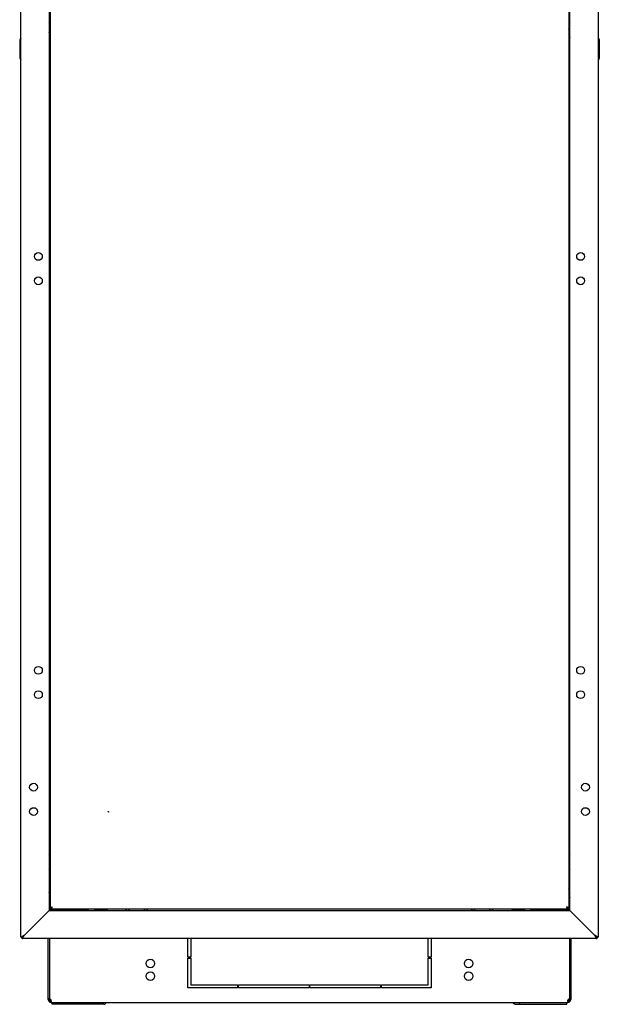
# Model space of a CAD drawing. Units: millimetres. Extents: x 0 to 841, y 0 to 594.
# Drawn here: x 307 to 367, y 156 to 257 of the extents above; entities that cross this region are included whole.
import ezdxf

# ---------------------------------------------------------------- set-up
doc = ezdxf.new("R2010")
doc.units = ezdxf.units.MM
doc.header["$LTSCALE"] = 46.255
doc.layers.get('0').update_dxf_attribs({"linetype": 'CONTINUOUS'})
doc.layers.add('02___PRT_ALL_AXES', color=7, linetype='CONTINUOUS')
doc.layers.add('ALL_FEATURES', color=7, linetype='CONTINUOUS')

msp = doc.modelspace()

# ---------------------------------------------------------------- linework, layer by layer
at = {"color": 7, "linetype": 'Continuous'}
for p, q in [((310.15423, 352.35868), (310.15423, 166.04868)), ((363.47423, 352.35868), (363.47423, 166.04868)), ((310.15423, 256.35368), (310.06423, 256.35368)), ((310.06423, 255.95368), (310.15423, 256.31368)), ((363.47423, 256.35368), (363.56423, 256.35368)), ((363.56423, 255.95368), (363.47423, 256.31368)), ((307.16423, 255.34993), (307.03923, 255.19368)), ((307.03923, 255.19368), (307.03923, 253.29368)), ((310.06423, 255.45368), (310.15423, 255.09368)), ((310.15423, 255.05368), (310.06423, 255.05368)), ((363.56423, 255.45368), (363.47423, 255.09368)), ((363.47423, 255.05368), (363.56423, 255.05368)), ((366.46423, 255.34993), (366.58923, 255.19368)), ((366.58923, 255.19368), (366.58923, 253.29368)), ((307.03923, 253.29368), (307.16423, 253.13743)), ((366.58923, 253.29368), (366.46423, 253.13743)), ((310.15423, 181.36368), (310.06423, 181.45368)), ((310.15423, 181.64653), (310.06716, 181.7336)), ((363.47423, 181.64653), (363.56131, 181.7336)), ((363.47423, 181.36368), (363.56423, 181.45368)), ((310.06423, 179.75368), (310.15423, 179.84368)), ((310.06716, 179.47377), (310.15423, 179.56084)), ((363.56423, 179.75368), (363.47423, 179.84368)), ((363.56131, 179.47377), (363.47423, 179.56084)), ((310.10423, 175.02868), (310.15423, 175.02868)), ((310.10423, 175.02868), (310.10423, 173.77868)), ((310.10423, 175.00765), (310.15423, 175.00765)), ((310.10423, 174.94545), (310.15423, 174.94545)), ((363.52423, 175.02868), (363.47423, 175.02868)), ((363.52423, 175.00713), (363.47423, 175.00713)), ((363.52423, 174.94445), (363.47423, 174.94445)), ((363.52423, 173.77868), (363.52423, 175.02868)), ((310.10423, 174.70368), (310.06423, 174.70368)), ((310.06423, 174.65368), (310.10423, 174.65368)), ((310.06423, 174.15368), (310.10423, 174.15368)), ((310.10423, 174.10368), (310.06423, 174.10368)), ((310.10423, 174.88915), (310.15423, 174.88915)), ((310.10423, 174.84633), (310.15423, 174.84633)), ((310.10423, 174.79977), (310.15423, 174.79977)), ((310.10423, 174.71705), (310.15423, 174.71705)), ((310.10423, 174.68339), (310.15423, 174.68339)), ((310.10423, 174.56641), (310.15423, 174.56641)), ((310.10423, 174.54795), (310.15423, 174.54795)), ((310.10423, 174.40468), (310.15423, 174.40468)), ((310.15423, 174.40368), (310.10423, 174.40368)), ((310.10423, 174.40268), (310.15423, 174.40268)), ((310.10423, 174.24289), (310.15423, 174.24289)), ((310.10423, 174.09205), (310.15423, 174.09205)), ((310.10423, 173.96245), (310.15423, 173.96245)), ((363.52423, 174.84492), (363.47423, 174.84492)), ((363.52423, 174.71532), (363.47423, 174.71532)), ((363.52423, 174.56448), (363.47423, 174.56448)), ((363.52423, 174.40468), (363.47423, 174.40468)), ((363.47423, 174.40368), (363.52423, 174.40368)), ((363.52423, 174.40268), (363.47423, 174.40268)), ((363.52423, 174.25941), (363.47423, 174.25941)), ((363.52423, 174.24096), (363.47423, 174.24096)), ((363.52423, 174.12398), (363.47423, 174.12398)), ((363.52423, 174.09032), (363.47423, 174.09032)), ((363.52423, 174.0076), (363.47423, 174.0076)), ((363.52423, 173.96104), (363.47423, 173.96104)), ((363.52423, 173.91822), (363.47423, 173.91822)), ((363.52423, 174.70368), (363.56423, 174.70368)), ((363.56423, 174.65368), (363.52423, 174.65368)), ((363.56423, 174.15368), (363.52423, 174.15368)), ((363.52423, 174.10368), (363.56423, 174.10368)), ((310.10423, 173.86292), (310.15423, 173.86292)), ((310.10423, 173.80024), (310.15423, 173.80024)), ((310.10423, 173.77868), (310.15423, 173.77868)), ((363.52423, 173.86192), (363.47423, 173.86192)), ((363.52423, 173.79972), (363.47423, 173.79972)), ((363.52423, 173.77868), (363.47423, 173.77868)), ((310.15423, 168.05368), (310.06423, 168.05368)), ((310.06423, 167.65368), (310.15423, 168.01368)), ((363.47423, 168.05368), (363.56423, 168.05368)), ((363.56423, 167.65368), (363.47423, 168.01368)), ((310.06423, 167.15368), (310.15423, 166.79368)), ((363.56423, 167.15368), (363.47423, 166.79368)), ((310.15423, 166.75368), (310.06423, 166.75368)), ((310.06423, 166.45368), (310.15423, 166.45368)), ((310.06423, 165.85368), (310.26423, 165.85368)), ((310.15423, 166.04868), (310.16092, 166.04868)), ((310.16092, 166.04868), (310.29993, 166.04868)), ((310.25801, 166.02868), (310.25423, 166.02868)), ((310.25423, 165.92868), (310.25423, 166.02868)), ((363.37423, 165.92868), (310.25423, 165.92868)), ((310.64423, 165.80368), (310.44423, 165.85368)), ((310.44423, 165.85368), (310.44423, 165.80368)), ((311.86423, 165.85368), (310.44424, 165.85368)), ((310.55138, 165.89368), (310.49423, 165.85368)), ((310.55528, 165.89368), (310.55138, 165.89368)), ((311.54423, 165.80368), (311.74423, 165.85368)), ((311.63709, 165.89368), (311.63319, 165.89368)), ((311.63709, 165.89368), (311.69423, 165.85368)), ((311.74423, 165.85368), (311.74423, 165.80368)), ((311.86423, 165.85368), (311.86423, 165.92868)), ((313.96423, 165.85368), (312.11423, 165.85368)), ((315.11423, 165.80368), (314.71423, 165.90368)), ((314.71423, 165.90368), (314.71423, 165.80368)), ((316.01423, 165.90368), (314.71424, 165.90368)), ((314.73924, 165.90368), (314.73924, 165.92868)), ((314.76027, 165.90368), (314.76027, 165.92868)), ((315.61423, 165.80368), (316.01423, 165.90368)), ((315.96768, 165.90368), (315.96768, 165.92868)), ((315.98923, 165.90368), (315.98923, 165.92868)), ((316.01423, 165.90368), (316.01423, 165.80368)), ((317.93432, 165.80661), (318.05639, 165.92868)), ((318.21423, 165.80368), (318.33923, 165.92868)), ((319.78923, 165.92868), (319.91423, 165.80368)), ((320.07208, 165.92868), (320.19415, 165.80661)), ((353.55639, 165.92868), (353.43432, 165.80661)), ((353.83923, 165.92868), (353.71423, 165.80368)), ((355.41423, 165.80368), (355.28923, 165.92868)), ((355.69415, 165.80661), (355.57208, 165.92868)), ((357.63924, 165.89743), (357.61423, 165.90368)), ((357.61423, 165.90368), (357.61423, 165.80368)), ((357.63924, 165.90368), (357.61424, 165.90368)), ((357.63924, 165.84368), (357.63924, 165.92868)), ((357.63924, 165.84368), (358.88923, 165.84368)), ((357.66027, 165.84368), (357.66027, 165.92868)), ((357.72247, 165.84368), (357.72247, 165.92868)), ((357.77877, 165.84368), (357.77877, 165.92868)), ((357.82159, 165.84368), (357.82159, 165.92868)), ((357.96423, 165.81618), (357.85423, 165.84368)), ((357.86815, 165.84368), (357.86815, 165.92868)), ((357.95087, 165.84368), (357.95087, 165.92868)), ((357.96423, 165.84368), (357.96423, 165.80368)), ((357.98453, 165.84368), (357.98453, 165.92868)), ((358.01423, 165.80368), (358.01423, 165.84368)), ((358.10151, 165.84368), (358.10151, 165.92868)), ((358.11997, 165.84368), (358.11997, 165.92868)), ((358.26323, 165.84368), (358.26323, 165.92868)), ((358.26423, 165.92868), (358.26423, 165.84368)), ((358.26523, 165.84368), (358.26523, 165.92868)), ((358.42503, 165.84368), (358.42503, 165.92868)), ((358.51423, 165.80368), (358.51423, 165.84368)), ((358.56423, 165.81618), (358.67423, 165.84368)), ((358.56423, 165.84368), (358.56423, 165.80368)), ((358.57587, 165.84368), (358.57587, 165.92868)), ((358.70547, 165.84368), (358.70547, 165.92868)), ((358.805, 165.84368), (358.805, 165.92868)), ((358.86768, 165.84368), (358.86768, 165.92868)), ((358.88923, 165.84368), (358.88923, 165.92868)), ((358.88923, 165.89743), (358.91423, 165.90368)), ((358.91423, 165.90368), (358.88923, 165.90368)), ((358.91423, 165.90368), (358.91423, 165.80368)), ((359.66423, 165.85368), (361.51423, 165.85368)), ((361.76423, 165.92868), (361.76423, 165.85368)), ((361.76423, 165.85368), (363.18423, 165.85368)), ((362.08423, 165.80368), (361.88423, 165.85368)), ((361.88423, 165.85368), (361.88423, 165.80368)), ((361.99138, 165.89368), (361.93423, 165.85368)), ((361.99528, 165.89368), (361.99138, 165.89368)), ((362.98423, 165.80368), (363.18423, 165.85368)), ((363.07709, 165.89368), (363.07319, 165.89368)), ((363.07709, 165.89368), (363.13423, 165.85368)), ((363.18423, 165.85368), (363.18423, 165.80368)), ((363.36431, 166.04868), (363.32854, 166.04868)), ((363.56423, 165.85368), (363.36423, 165.85368)), ((363.46755, 166.04868), (363.37046, 166.04868)), ((363.37423, 166.02868), (363.37046, 166.02868)), ((363.37423, 165.92868), (363.37423, 166.02868)), ((363.47423, 166.04868), (363.46755, 166.04868)), ((363.47423, 166.75368), (363.56423, 166.75368)), ((363.56423, 166.45368), (363.47423, 166.45368)), ((307.36453, 162.9355), (307.35339, 162.94251)), ((324.31423, 161.01368), (324.31423, 162.90368)), ((324.61423, 162.90368), (324.61423, 161.01368)), ((349.01423, 161.01368), (349.01423, 162.90368)), ((349.31423, 162.90368), (349.31423, 161.01368)), ((366.26394, 162.9355), (366.27508, 162.94251)), ((324.61423, 161.01368), (324.31423, 161.01368)), ((324.31423, 160.91368), (324.61423, 160.91368)), ((324.31423, 157.86368), (324.31423, 160.91368)), ((324.61423, 160.91368), (324.61423, 158.16368)), ((349.31423, 161.01368), (349.01423, 161.01368)), ((349.01423, 160.91368), (349.31423, 160.91368)), ((349.01423, 158.16368), (349.01423, 160.91368)), ((349.31423, 160.91368), (349.31423, 157.86368)), ((329.41423, 157.86368), (324.31423, 157.86368)), ((324.61423, 158.16368), (329.41423, 158.16368)), ((329.41423, 158.16368), (329.41423, 157.86368)), ((329.51423, 158.16368), (336.76423, 158.16368)), ((329.51423, 157.86368), (329.51423, 158.16368)), ((336.76423, 157.86368), (329.51423, 157.86368)), ((336.76423, 158.16368), (336.76423, 157.86368)), ((336.86423, 158.16368), (344.11423, 158.16368)), ((336.86423, 157.86368), (336.86423, 158.16368)), ((344.11423, 157.86368), (336.86423, 157.86368)), ((344.11423, 158.16368), (344.11423, 157.86368)), ((344.21423, 158.16368), (349.01423, 158.16368)), ((344.21423, 157.86368), (344.21423, 158.16368)), ((349.31423, 157.86368), (344.21423, 157.86368)), ((310.11423, 156.66368), (309.96423, 156.66368)), ((310.17662, 156.54193), (310.089, 156.42018)), ((310.2203, 156.54193), (310.2203, 156.42018)), ((310.26423, 156.39018), (310.26423, 156.36368)), ((310.26423, 156.36368), (363.36423, 156.36368)), ((310.38423, 156.16368), (310.38423, 156.36368)), ((315.68754, 156.16368), (310.38423, 156.16368)), ((315.19256, 156.16368), (315.19256, 156.36368)), ((357.94093, 156.16368), (363.24423, 156.16368)), ((358.43591, 156.16368), (358.43591, 156.36368)), ((363.24423, 156.16368), (363.24423, 156.36368)), ((363.36423, 156.39018), (363.36423, 156.36368)), ((363.40817, 156.54193), (363.40817, 156.42018)), ((363.45185, 156.54193), (363.53947, 156.42018)), ((363.51423, 156.66368), (363.66423, 156.66368))]:
    msp.add_line(p, q, dxfattribs=at)
for centre, radius, start, end in [((311.09423, 165.05737), 0.99493, 118.8640001, 122.799444), ((311.09423, 165.05737), 0.99493, 57.200556, 61.1368401), ((312.11423, 166.15368), 0.3, 230.6014388, 270), ((313.96423, 166.15368), 0.3, 270, 309.3985612), ((315.36423, 165.10737), 0.99705, 124.4914927, 126.9971574), ((315.36423, 165.10737), 0.99705, 53.0028426, 55.5085073), ((359.66423, 166.15368), 0.3, 230.6014388, 270), ((361.51423, 166.15368), 0.3, 270, 309.3985612), ((362.53423, 165.05737), 0.99493, 118.8640001, 122.799444), ((362.53423, 165.05737), 0.99493, 57.200556, 61.1368401), ((307.39423, 163.14368), 0.23, 190.3111911, 262.4895285), ((307.92137, 163.86934), 1.08689, 235.9458461, 237.3049974), ((308.60943, 164.94288), 2.36201, 237.3255572, 237.8752181), ((365.01904, 164.94288), 2.36201, 302.1247819, 302.6744428), ((365.7071, 163.86934), 1.08689, 302.6950026, 304.0541539), ((366.23423, 163.14368), 0.23, 308.4440447, 349.6888089), ((310.26423, 156.66368), 0.3, 180, 270), ((310.26423, 156.66368), 0.15, 180, 252.8723193), ((310.0471, 156.54745), 0.21323, 26.9279283, 33.0335932), ((310.00176, 156.52826), 0.26259, 11.0876025, 14.908637), ((310.00636, 156.52903), 0.25793, 4.0521212, 11.1165506), ((310.04852, 156.53036), 0.21571, 355.3401354, 359.9640324), ((310.02534, 156.53045), 0.2389, 359.9460113, 4.034785), ((363.36423, 156.66368), 0.3, 270, 360), ((363.58016, 156.53037), 0.21593, 180.0375268, 184.5858982), ((363.62658, 156.52829), 0.26246, 164.7273947, 168.9130437), ((363.58137, 156.54745), 0.21323, 146.9664068, 153.0720717), ((363.36423, 156.66368), 0.15, 287.1276807, 360)]:
    msp.add_arc(centre, radius, start, end, dxfattribs=at)
for points, knots in [([(310.16092, 166.04868), (310.17907, 166.07597), (310.26098, 166.11291), (310.33652, 166.14151), (310.38423, 166.15868)], [0, 0, 0, 0, 0.392512274, 1, 1, 1, 1]), ([(310.25423, 165.92868), (310.27022, 165.92868), (310.30686, 165.96431), (310.32318, 166.00273), (310.33431, 166.02819)], [0, 0, 0, 0, 0.365172897, 1, 1, 1, 1]), ([(310.26793, 166.06702), (310.2738, 166.07537), (310.30795, 166.11183), (310.35103, 166.13755), (310.38423, 166.15868)], [0, 0, 0, 0, 0.205931637, 1, 1, 1, 1]), ([(310.29141, 166.04158), (310.29988, 166.04736), (310.33697, 166.08157), (310.36287, 166.12513), (310.38423, 166.15868)], [0, 0, 0, 0, 0.204970525, 1, 1, 1, 1]), ([(310.33431, 166.02819), (310.33864, 166.0381), (310.35644, 166.08115), (310.37213, 166.12503), (310.38423, 166.15868)], [0, 0, 0, 0, 0.232128348, 1, 1, 1, 1]), ([(363.33706, 166.04158), (363.32859, 166.04736), (363.2915, 166.08157), (363.26559, 166.12513), (363.24423, 166.15868)], [0, 0, 0, 0, 0.204970525, 1, 1, 1, 1]), ([(363.36054, 166.06702), (363.35467, 166.07537), (363.32052, 166.11183), (363.27744, 166.13755), (363.24423, 166.15868)], [0, 0, 0, 0, 0.205931637, 1, 1, 1, 1]), ([(363.29416, 166.02819), (363.28983, 166.0381), (363.27203, 166.08115), (363.25634, 166.12503), (363.24423, 166.15868)], [0, 0, 0, 0, 0.232128348, 1, 1, 1, 1]), ([(363.46755, 166.04868), (363.4494, 166.07597), (363.36749, 166.11291), (363.29195, 166.14151), (363.24423, 166.15868)], [0, 0, 0, 0, 0.392512274, 1, 1, 1, 1]), ([(363.37423, 165.92868), (363.35825, 165.92868), (363.32161, 165.96431), (363.30529, 166.00273), (363.29416, 166.02819)], [0, 0, 0, 0, 0.365172897, 1, 1, 1, 1]), ([(307.30642, 162.93259), (307.2925, 162.93973), (307.2673, 162.95879), (307.26301, 162.99045), (307.26519, 163.0037)], [0, 0, 0, 0, 0.538043211, 1, 1, 1, 1]), ([(366.32205, 162.93259), (366.33597, 162.93973), (366.36117, 162.95879), (366.36546, 162.99045), (366.36328, 163.0037)], [0, 0, 0, 0, 0.538043211, 1, 1, 1, 1]), ([(310.24366, 156.44697), (310.24055, 156.44188), (310.23353, 156.43221), (310.22492, 156.42389), (310.2203, 156.42018)], [0, 0, 0, 0, 0.501820254, 1, 1, 1, 1]), ([(310.23636, 156.56144), (310.23425, 156.56161), (310.22976, 156.56223), (310.22536, 156.56326), (310.22304, 156.56389)], [0, 0, 0, 0, 0.468577591, 1, 1, 1, 1]), ([(310.26559, 156.38925), (310.25874, 156.39477), (310.24493, 156.40854), (310.23364, 156.42438), (310.22802, 156.43335)], [0, 0, 0, 0, 0.453811424, 1, 1, 1, 1]), ([(310.25162, 156.56325), (310.24945, 156.56237), (310.24435, 156.56119), (310.23916, 156.56121), (310.23636, 156.56144)], [0, 0, 0, 0, 0.454593339, 1, 1, 1, 1]), ([(310.23721, 156.64401), (310.24112, 156.63634), (310.24805, 156.62055), (310.2533, 156.60413), (310.25551, 156.59582)], [0, 0, 0, 0, 0.500486778, 1, 1, 1, 1]), ([(310.25165, 156.46249), (310.2505, 156.45979), (310.24802, 156.45452), (310.24517, 156.44943), (310.24366, 156.44697)], [0, 0, 0, 0, 0.504013135, 1, 1, 1, 1]), ([(310.26352, 156.51284), (310.26279, 156.50395), (310.26023, 156.48677), (310.25495, 156.47019), (310.25165, 156.46249)], [0, 0, 0, 0, 0.5155138, 1, 1, 1, 1]), ([(310.35616, 156.36368), (310.34101, 156.36368), (310.30876, 156.36433), (310.27865, 156.37875), (310.26559, 156.38925)], [0, 0, 0, 0, 0.474697871, 1, 1, 1, 1]), ([(315.68754, 156.16368), (315.73788, 156.16368), (315.84856, 156.2105), (315.90969, 156.30801), (315.9323, 156.36324)], [0, 0, 0, 0, 0.45758614, 1, 1, 1, 1]), ([(357.94093, 156.16368), (357.89059, 156.16368), (357.7799, 156.2105), (357.71878, 156.30801), (357.69617, 156.36324)], [0, 0, 0, 0, 0.45758614, 1, 1, 1, 1]), ([(363.27231, 156.36368), (363.28746, 156.36368), (363.31971, 156.36433), (363.34982, 156.37875), (363.36288, 156.38925)], [0, 0, 0, 0, 0.474697871, 1, 1, 1, 1]), ([(363.36288, 156.38925), (363.36973, 156.39477), (363.38354, 156.40854), (363.39483, 156.42438), (363.40045, 156.43335)], [0, 0, 0, 0, 0.453811424, 1, 1, 1, 1]), ([(363.36423, 156.53023), (363.36422, 156.53823), (363.36505, 156.55451), (363.36743, 156.57064), (363.36902, 156.57876)], [0, 0, 0, 0, 0.491575541, 1, 1, 1, 1]), ([(363.37682, 156.46249), (363.3735, 156.47023), (363.3682, 156.4869), (363.36565, 156.50417), (363.36492, 156.5131)], [0, 0, 0, 0, 0.484405168, 1, 1, 1, 1]), ([(363.37339, 156.59743), (363.37558, 156.60545), (363.38074, 156.62132), (363.38748, 156.63659), (363.39126, 156.64401)], [0, 0, 0, 0, 0.499602505, 1, 1, 1, 1]), ([(363.40817, 156.42018), (363.40136, 156.42565), (363.38903, 156.43865), (363.38034, 156.45426), (363.37682, 156.46249)], [0, 0, 0, 0, 0.493770592, 1, 1, 1, 1]), ([(363.40817, 156.54193), (363.40262, 156.54416), (363.39185, 156.55117), (363.38308, 156.56037), (363.379, 156.56561)], [0, 0, 0, 0, 0.474001653, 1, 1, 1, 1])]:
    msp.add_open_spline(points, degree=3, knots=knots, dxfattribs=at)
for points in [[(310.25423, 166.02868), (310.26052, 166.02868), (310.26686, 166.02987), (310.27279, 166.03194)], [(310.25801, 166.04868), (310.26046, 166.05519), (310.26394, 166.06133), (310.26793, 166.06702)], [(310.27279, 166.03194), (310.27939, 166.03424), (310.28564, 166.03764), (310.29141, 166.04158)], [(363.35568, 166.03194), (363.34908, 166.03424), (363.34283, 166.03764), (363.33706, 166.04158)], [(363.37423, 166.02868), (363.36795, 166.02868), (363.3616, 166.02987), (363.35568, 166.03194)], [(363.37046, 166.04868), (363.36801, 166.05519), (363.36453, 166.06133), (363.36054, 166.06702)], [(307.31273, 162.96884), (307.29646, 162.97986), (307.28053, 162.99142), (307.26519, 163.0037)], [(307.33555, 162.92143), (307.32554, 162.92422), (307.31568, 162.92785), (307.30642, 162.93259)], [(307.36417, 162.91566), (307.35452, 162.91693), (307.34493, 162.91882), (307.33555, 162.92143)], [(366.2643, 162.91566), (366.27395, 162.91693), (366.28354, 162.91882), (366.29291, 162.92143)], [(366.29291, 162.92143), (366.30293, 162.92422), (366.31279, 162.92785), (366.32205, 162.93259)], [(366.31574, 162.96884), (366.33201, 162.97986), (366.34794, 162.99142), (366.36328, 163.0037)]]:
    msp.add_open_spline(points, degree=3, dxfattribs=at)
at = {"layer": '02___PRT_ALL_AXES', "color": 7, "linetype": 'Continuous'}
for p, q in [((310.09423, 256.83327), (310.09423, 256.35368)), ((363.53423, 256.35368), (363.53423, 256.83327)), ((310.09423, 171.4167), (310.09423, 170.19067)), ((363.53423, 171.4167), (363.53423, 170.19067)), ((309.96423, 156.66368), (309.96423, 162.90368)), ((310.11423, 162.90368), (310.11423, 156.71349)), ((363.51423, 162.90368), (363.51423, 156.71349)), ((363.66423, 162.90368), (363.66423, 156.66368)), ((310.11423, 156.71349), (309.96423, 156.71349)), ((363.51423, 156.71349), (363.66423, 156.71349)), ((363.51423, 156.71349), (363.51423, 156.66368)), ((310.11423, 156.66368), (310.11423, 156.70037))]:
    msp.add_line(p, q, dxfattribs=at)
for centre, radius in [((308.96423, 232.95368), 0.4), ((364.66423, 232.95368), 0.4), ((308.96423, 230.45368), 0.4), ((364.66423, 230.45368), 0.4), ((308.96423, 190.45368), 0.4), ((364.66423, 190.45368), 0.4), ((308.96423, 187.95368), 0.4), ((364.66423, 187.95368), 0.4), ((308.46423, 178.45368), 0.4), ((365.16423, 178.45368), 0.4), ((308.46423, 175.95368), 0.4), ((316.15423, 175.92868), 0.025), ((365.16423, 175.95368), 0.4), ((320.46423, 160.36368), 0.44), ((353.16423, 160.36368), 0.44), ((320.46423, 159.06368), 0.44), ((353.16423, 159.06368), 0.44)]:
    msp.add_circle(centre, radius, dxfattribs=at)
for centre, radius, start, end in [((309.77423, 256.83327), 0.32, 0, 24.9243807), ((363.85423, 256.83327), 0.32, 155.0756193, 180), ((310.60423, 180.57868), 0.5, 154.3899015, 205.6100985), ((363.02423, 180.57868), 0.5, 334.3899015, 25.6100985), ((309.73423, 171.4167), 0.36, 0, 22.3956349), ((363.89423, 171.4167), 0.36, 157.6043651, 180), ((309.73423, 170.19067), 0.36, 337.6043651, 360), ((363.89423, 170.19067), 0.36, 180, 202.3956349), ((310.11423, 156.56349), 0.15, 41.9106157, 90), ((363.51423, 156.56349), 0.15, 90, 138.0893843)]:
    msp.add_arc(centre, radius, start, end, dxfattribs=at)
at = {"layer": 'ALL_FEATURES', "color": 7, "linetype": 'Continuous'}
for p, q in [((307.16423, 163.10368), (307.16423, 355.30368)), ((366.46423, 355.30368), (366.46423, 163.10368)), ((310.06423, 352.60368), (310.06423, 165.80368)), ((363.56423, 165.80368), (363.56423, 352.60368)), ((310.06423, 165.80368), (307.56423, 163.30368)), ((310.06423, 165.80368), (363.56423, 165.80368)), ((310.44424, 165.85368), (310.26423, 165.85368)), ((363.18423, 165.85368), (363.36423, 165.85368)), ((363.56423, 165.80368), (366.06423, 163.30368)), ((307.16423, 163.10368), (307.28139, 163.10368)), ((307.28139, 163.10368), (307.36423, 163.10368)), ((307.56423, 163.30368), (307.36423, 163.10368)), ((307.36423, 163.10368), (307.36423, 163.02084)), ((307.36423, 162.90368), (307.36423, 163.02084)), ((366.26423, 162.90368), (307.36423, 162.90368)), ((366.26423, 163.10368), (366.06423, 163.30368)), ((366.26423, 163.10368), (366.34708, 163.10368)), ((366.26423, 163.02084), (366.26423, 163.10368)), ((366.26423, 162.90368), (366.26423, 163.02084)), ((366.46423, 163.10368), (366.34708, 163.10368))]:
    msp.add_line(p, q, dxfattribs=at)
for points in [[(307.28139, 163.10368), (307.29782, 163.11847), (307.31488, 163.13257), (307.3323, 163.14618)], [(307.3323, 163.14618), (307.34879, 163.15906), (307.36561, 163.17152), (307.38264, 163.18368)], [(307.36423, 163.02084), (307.37811, 163.03626), (307.39137, 163.05224), (307.4042, 163.06854)], [(307.4042, 163.06854), (307.42516, 163.09518), (307.445, 163.1227), (307.46423, 163.15061)], [(307.46423, 163.15061), (307.49882, 163.20079), (307.5315, 163.25227), (307.56423, 163.30368)], [(366.16423, 163.15061), (366.12965, 163.20079), (366.09697, 163.25227), (366.06423, 163.30368)], [(366.22427, 163.06854), (366.20331, 163.09518), (366.18347, 163.1227), (366.16423, 163.15061)], [(366.26423, 163.02084), (366.25035, 163.03626), (366.23709, 163.05224), (366.22427, 163.06854)], [(366.29617, 163.14618), (366.27968, 163.15906), (366.26286, 163.17152), (366.24583, 163.18368)], [(366.34708, 163.10368), (366.33065, 163.11847), (366.31358, 163.13257), (366.29617, 163.14618)]]:
    msp.add_open_spline(points, degree=3, dxfattribs=at)
for points in [[(307.38264, 163.18368), (307.39689, 163.19387), (307.45654, 163.2352), (307.5178, 163.27412), (307.56423, 163.30368)], [(366.24583, 163.18368), (366.23158, 163.19387), (366.17193, 163.2352), (366.11067, 163.27412), (366.06423, 163.30368)]]:
    msp.add_open_spline(points, degree=3, knots=[0, 0, 0, 0, 0.241423448, 1, 1, 1, 1], dxfattribs=at)

doc.saveas('drawing.dxf')
